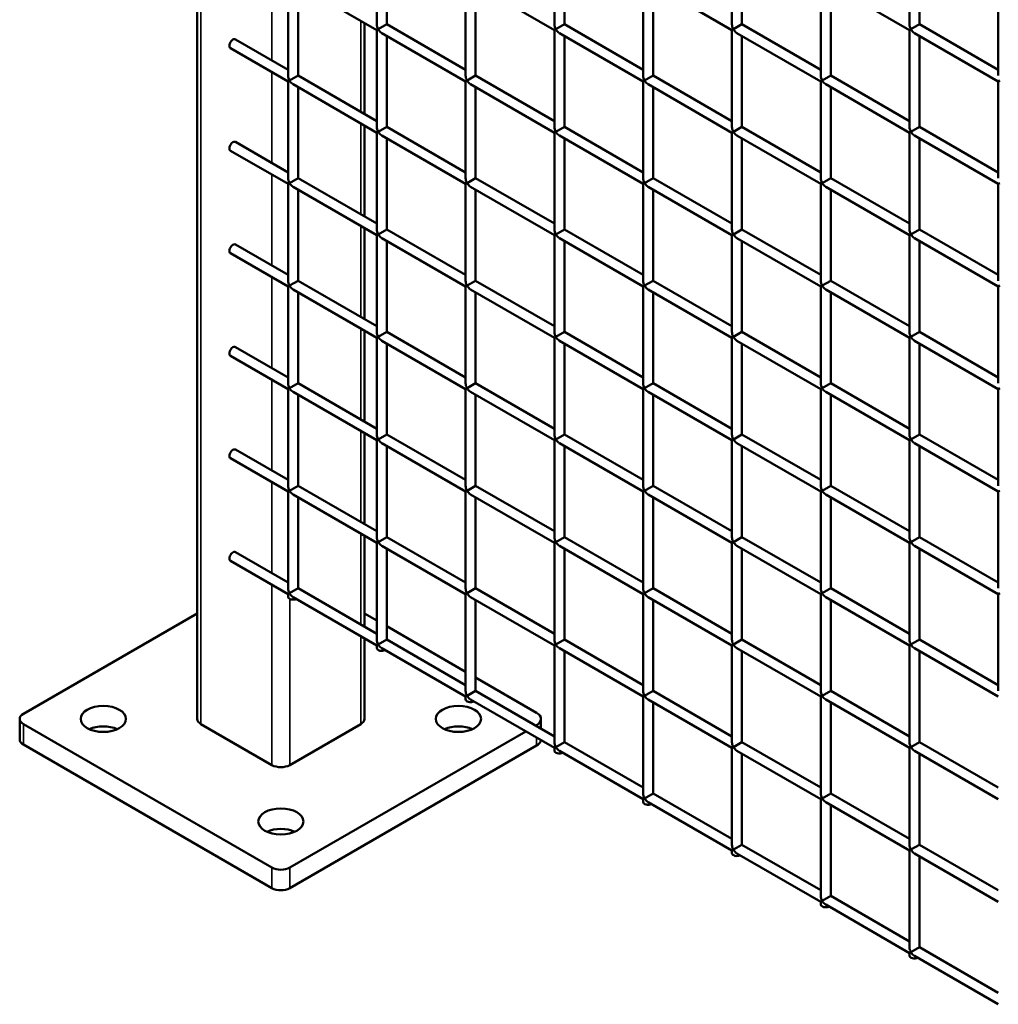
# Model space of a CAD drawing. Extents: x 3598 to 20400, y 768 to 10433.
# Drawn here: x 8920 to 9443, y 5218 to 5744 of the extents above; entities that cross this region are included whole.
import ezdxf

# ---------------------------------------------------------------- set-up
doc = ezdxf.new("R2010")
doc.units = 0
doc.layers.add('Visible (ISO)', color=7, linetype='Continuous', lineweight=50)
doc.layers.add('Visible Narrow (ISO)', color=7, linetype='Continuous', lineweight=35)

msp = doc.modelspace()

# ---------------------------------------------------------------- linework, layer by layer
at = {"layer": 'Visible (ISO)'}
for p, q in [((9015.31, 5370.51), (9015.31, 8099.67)), ((9111.28, 5741.72), (9111.28, 5793.42)), ((9116.65, 5741.72), (9116.65, 5790.32)), ((9206.2, 5741.72), (9206.2, 5793.42)), ((9211.57, 5741.72), (9211.57, 5790.32)), ((9301.12, 5741.72), (9301.12, 5793.42)), ((9306.49, 5741.72), (9306.49, 5790.32)), ((9396.04, 5741.72), (9396.04, 5793.42)), ((9401.41, 5741.72), (9401.41, 5790.32)), ((9063.82, 5714.32), (9063.82, 5766.02)), ((9111.28, 5738.62), (9066.5, 5764.47)), ((9069.19, 5714.32), (9069.19, 5762.92)), ((9158.74, 5714.32), (9158.74, 5766.02)), ((9206.2, 5738.62), (9161.42, 5764.47)), ((9164.11, 5714.32), (9164.11, 5762.92)), ((9253.66, 5714.32), (9253.66, 5766.02)), ((9301.12, 5738.62), (9256.34, 5764.47)), ((9259.03, 5714.32), (9259.03, 5762.92)), ((9348.58, 5714.32), (9348.58, 5766.02)), ((9396.04, 5738.62), (9351.26, 5764.47)), ((9353.95, 5714.32), (9353.95, 5762.92)), ((9443.5, 5714.32), (9443.5, 5766.02)), ((9104.67, 5693.84), (9104.67, 5742.44)), ((9116.65, 5741.72), (9112.06, 5739.08)), ((9158.74, 5717.42), (9116.65, 5741.72)), ((9211.57, 5741.72), (9206.98, 5739.08)), ((9253.66, 5717.42), (9211.57, 5741.72)), ((9306.49, 5741.72), (9301.9, 5739.08)), ((9348.58, 5717.42), (9306.49, 5741.72)), ((9401.41, 5741.72), (9396.82, 5739.08)), ((9443.5, 5717.42), (9401.41, 5741.72)), ((9111.28, 5738.62), (9112.06, 5739.08)), ((9111.28, 5686.92), (9111.28, 5738.62)), ((9158.74, 5711.22), (9113.96, 5737.07)), ((9206.2, 5738.62), (9206.98, 5739.08)), ((9206.2, 5686.92), (9206.2, 5738.62)), ((9253.66, 5711.22), (9208.88, 5737.07)), ((9301.12, 5738.62), (9301.9, 5739.08)), ((9301.12, 5686.92), (9301.12, 5738.62)), ((9348.58, 5711.22), (9303.8, 5737.07)), ((9396.04, 5738.62), (9396.82, 5739.08)), ((9396.04, 5686.92), (9396.04, 5738.62)), ((9443.5, 5711.22), (9398.72, 5737.07)), ((9063.82, 5717.42), (9035.7, 5733.65)), ((9116.65, 5686.92), (9116.65, 5735.52)), ((9211.57, 5686.92), (9211.57, 5735.52)), ((9306.49, 5686.92), (9306.49, 5735.52)), ((9401.41, 5686.92), (9401.41, 5735.52)), ((9063.82, 5711.22), (9033.02, 5729)), ((9063.82, 5711.22), (9064.6, 5711.67)), ((9063.82, 5659.52), (9063.82, 5711.22)), ((9069.19, 5714.32), (9064.6, 5711.67)), ((9111.28, 5683.82), (9066.5, 5709.67)), ((9111.28, 5690.02), (9069.19, 5714.32)), ((9158.74, 5711.22), (9159.52, 5711.67)), ((9158.74, 5659.52), (9158.74, 5711.22)), ((9164.11, 5714.32), (9159.52, 5711.67)), ((9206.2, 5683.82), (9161.42, 5709.67)), ((9206.2, 5690.02), (9164.11, 5714.32)), ((9253.66, 5711.22), (9254.44, 5711.67)), ((9253.66, 5659.52), (9253.66, 5711.22)), ((9259.03, 5714.32), (9254.44, 5711.67)), ((9301.12, 5683.82), (9256.34, 5709.67)), ((9301.12, 5690.02), (9259.03, 5714.32)), ((9348.58, 5711.22), (9349.36, 5711.67)), ((9348.58, 5659.52), (9348.58, 5711.22)), ((9353.95, 5714.32), (9349.36, 5711.67)), ((9396.04, 5683.82), (9351.26, 5709.67)), ((9396.04, 5690.02), (9353.95, 5714.32)), ((9443.5, 5711.22), (9444.29, 5711.67)), ((9443.5, 5659.52), (9443.5, 5711.22)), ((9069.19, 5659.52), (9069.19, 5708.12)), ((9164.11, 5659.52), (9164.11, 5708.12)), ((9259.03, 5659.52), (9259.03, 5708.12)), ((9353.95, 5659.52), (9353.95, 5708.12)), ((9104.67, 5639.03), (9104.67, 5687.64)), ((9111.28, 5683.82), (9112.06, 5684.27)), ((9111.28, 5632.12), (9111.28, 5683.82)), ((9116.65, 5686.92), (9112.06, 5684.27)), ((9158.74, 5662.62), (9116.65, 5686.92)), ((9206.2, 5683.82), (9206.98, 5684.27)), ((9206.2, 5632.12), (9206.2, 5683.82)), ((9211.57, 5686.92), (9206.98, 5684.27)), ((9253.66, 5662.62), (9211.57, 5686.92)), ((9301.12, 5683.82), (9301.9, 5684.27)), ((9301.12, 5632.12), (9301.12, 5683.82)), ((9306.49, 5686.92), (9301.9, 5684.27)), ((9348.58, 5662.62), (9306.49, 5686.92)), ((9396.04, 5683.82), (9396.82, 5684.27)), ((9396.04, 5632.12), (9396.04, 5683.82)), ((9401.41, 5686.92), (9396.82, 5684.27)), ((9443.5, 5662.62), (9401.41, 5686.92)), ((9063.82, 5662.62), (9035.7, 5678.85)), ((9158.74, 5656.42), (9113.96, 5682.27)), ((9116.65, 5632.12), (9116.65, 5680.72)), ((9253.66, 5656.42), (9208.88, 5682.27)), ((9211.57, 5632.12), (9211.57, 5680.72)), ((9348.58, 5656.42), (9303.8, 5682.27)), ((9306.49, 5632.12), (9306.49, 5680.72)), ((9443.5, 5656.42), (9398.72, 5682.27)), ((9401.41, 5632.12), (9401.41, 5680.72)), ((9063.82, 5656.42), (9033.02, 5674.2)), ((9063.82, 5656.42), (9064.6, 5656.87)), ((9069.19, 5659.52), (9064.6, 5656.87)), ((9111.28, 5635.22), (9069.19, 5659.52)), ((9158.74, 5656.42), (9159.52, 5656.87)), ((9164.11, 5659.52), (9159.52, 5656.87)), ((9206.2, 5635.22), (9164.11, 5659.52)), ((9253.66, 5656.42), (9254.44, 5656.87)), ((9259.03, 5659.52), (9254.44, 5656.87)), ((9301.12, 5635.22), (9259.03, 5659.52)), ((9348.58, 5656.42), (9349.36, 5656.87)), ((9353.95, 5659.52), (9349.36, 5656.87)), ((9396.04, 5635.22), (9353.95, 5659.52)), ((9443.5, 5656.42), (9444.29, 5656.87)), ((9063.82, 5604.72), (9063.82, 5656.42)), ((9111.28, 5629.02), (9066.5, 5654.87)), ((9069.19, 5604.72), (9069.19, 5653.32)), ((9158.74, 5604.72), (9158.74, 5656.42)), ((9206.2, 5629.02), (9161.42, 5654.87)), ((9164.11, 5604.72), (9164.11, 5653.32)), ((9253.66, 5604.72), (9253.66, 5656.42)), ((9301.12, 5629.02), (9256.34, 5654.87)), ((9259.03, 5604.72), (9259.03, 5653.32)), ((9348.58, 5604.72), (9348.58, 5656.42)), ((9396.04, 5629.02), (9351.26, 5654.87)), ((9353.95, 5604.72), (9353.95, 5653.32)), ((9443.5, 5604.72), (9443.5, 5656.42)), ((9104.67, 5584.23), (9104.67, 5632.83)), ((9116.65, 5632.12), (9112.06, 5629.47)), ((9158.74, 5607.82), (9116.65, 5632.12)), ((9211.57, 5632.12), (9206.98, 5629.47)), ((9253.66, 5607.82), (9211.57, 5632.12)), ((9306.49, 5632.12), (9301.9, 5629.47)), ((9348.58, 5607.82), (9306.49, 5632.12)), ((9401.41, 5632.12), (9396.82, 5629.47)), ((9443.5, 5607.82), (9401.41, 5632.12)), ((9111.28, 5629.02), (9112.06, 5629.47)), ((9111.28, 5577.31), (9111.28, 5629.02)), ((9158.74, 5601.62), (9113.96, 5627.47)), ((9116.65, 5577.31), (9116.65, 5625.92)), ((9206.2, 5629.02), (9206.98, 5629.47)), ((9206.2, 5577.31), (9206.2, 5629.02)), ((9253.66, 5601.62), (9208.88, 5627.47)), ((9211.57, 5577.31), (9211.57, 5625.92)), ((9301.12, 5629.02), (9301.9, 5629.47)), ((9301.12, 5577.31), (9301.12, 5629.02)), ((9348.58, 5601.62), (9303.8, 5627.47)), ((9306.49, 5577.31), (9306.49, 5625.92)), ((9396.04, 5629.02), (9396.82, 5629.47)), ((9396.04, 5577.31), (9396.04, 5629.02)), ((9443.5, 5601.62), (9398.72, 5627.47)), ((9401.41, 5577.31), (9401.41, 5625.92)), ((9063.82, 5607.82), (9035.7, 5624.05)), ((9063.82, 5601.62), (9033.02, 5619.4)), ((9069.19, 5604.72), (9064.6, 5602.07)), ((9111.28, 5580.41), (9069.19, 5604.72)), ((9164.11, 5604.72), (9159.52, 5602.07)), ((9206.2, 5580.41), (9164.11, 5604.72)), ((9259.03, 5604.72), (9254.44, 5602.07)), ((9301.12, 5580.41), (9259.03, 5604.72)), ((9353.95, 5604.72), (9349.36, 5602.07)), ((9396.04, 5580.41), (9353.95, 5604.72)), ((9063.82, 5601.62), (9064.6, 5602.07)), ((9063.82, 5549.91), (9063.82, 5601.62)), ((9111.28, 5574.21), (9066.5, 5600.07)), ((9158.74, 5601.62), (9159.52, 5602.07)), ((9158.74, 5549.91), (9158.74, 5601.62)), ((9206.2, 5574.21), (9161.42, 5600.07)), ((9253.66, 5601.62), (9254.44, 5602.07)), ((9253.66, 5549.91), (9253.66, 5601.62)), ((9301.12, 5574.21), (9256.34, 5600.07)), ((9348.58, 5601.62), (9349.36, 5602.07)), ((9348.58, 5549.91), (9348.58, 5601.62)), ((9396.04, 5574.21), (9351.26, 5600.07)), ((9443.5, 5601.62), (9444.29, 5602.07)), ((9443.5, 5549.91), (9443.5, 5601.62)), ((9069.19, 5549.91), (9069.19, 5598.52)), ((9164.11, 5549.91), (9164.11, 5598.52)), ((9259.03, 5549.91), (9259.03, 5598.52)), ((9353.95, 5549.91), (9353.95, 5598.52)), ((9104.67, 5529.43), (9104.67, 5578.03)), ((9111.28, 5574.21), (9112.06, 5574.67)), ((9111.28, 5522.51), (9111.28, 5574.21)), ((9116.65, 5577.31), (9112.06, 5574.67)), ((9158.74, 5546.81), (9113.96, 5572.66)), ((9158.74, 5553.01), (9116.65, 5577.31)), ((9206.2, 5574.21), (9206.98, 5574.67)), ((9206.2, 5522.51), (9206.2, 5574.21)), ((9211.57, 5577.31), (9206.98, 5574.67)), ((9253.66, 5546.81), (9208.88, 5572.66)), ((9253.66, 5553.01), (9211.57, 5577.31)), ((9301.12, 5574.21), (9301.9, 5574.67)), ((9301.12, 5522.51), (9301.12, 5574.21)), ((9306.49, 5577.31), (9301.9, 5574.67)), ((9348.58, 5546.81), (9303.8, 5572.66)), ((9348.58, 5553.01), (9306.49, 5577.31)), ((9396.04, 5574.21), (9396.82, 5574.67)), ((9396.04, 5522.51), (9396.04, 5574.21)), ((9401.41, 5577.31), (9396.82, 5574.67)), ((9443.5, 5546.81), (9398.72, 5572.66)), ((9443.5, 5553.01), (9401.41, 5577.31)), ((9063.82, 5553.01), (9035.7, 5569.25)), ((9116.65, 5522.51), (9116.65, 5571.11)), ((9211.57, 5522.51), (9211.57, 5571.11)), ((9306.49, 5522.51), (9306.49, 5571.11)), ((9401.41, 5522.51), (9401.41, 5571.11)), ((9063.82, 5546.81), (9033.02, 5564.6)), ((9063.82, 5546.81), (9064.6, 5547.27)), ((9063.82, 5495.11), (9063.82, 5546.81)), ((9069.19, 5549.91), (9064.6, 5547.27)), ((9111.28, 5525.61), (9069.19, 5549.91)), ((9158.74, 5546.81), (9159.52, 5547.27)), ((9158.74, 5495.11), (9158.74, 5546.81)), ((9164.11, 5549.91), (9159.52, 5547.27)), ((9206.2, 5525.61), (9164.11, 5549.91)), ((9253.66, 5546.81), (9254.44, 5547.27)), ((9253.66, 5495.11), (9253.66, 5546.81)), ((9259.03, 5549.91), (9254.44, 5547.27)), ((9301.12, 5525.61), (9259.03, 5549.91)), ((9348.58, 5546.81), (9349.36, 5547.27)), ((9348.58, 5495.11), (9348.58, 5546.81)), ((9353.95, 5549.91), (9349.36, 5547.27)), ((9396.04, 5525.61), (9353.95, 5549.91)), ((9443.5, 5546.81), (9444.29, 5547.27)), ((9443.5, 5495.11), (9443.5, 5546.81)), ((9111.28, 5519.41), (9066.5, 5545.26)), ((9069.19, 5495.11), (9069.19, 5543.71)), ((9206.2, 5519.41), (9161.42, 5545.26)), ((9164.11, 5495.11), (9164.11, 5543.71)), ((9301.12, 5519.41), (9256.34, 5545.26)), ((9259.03, 5495.11), (9259.03, 5543.71)), ((9396.04, 5519.41), (9351.26, 5545.26)), ((9353.95, 5495.11), (9353.95, 5543.71)), ((9104.67, 5474.63), (9104.67, 5523.23)), ((9111.28, 5519.41), (9112.06, 5519.87)), ((9116.65, 5522.51), (9112.06, 5519.87)), ((9158.74, 5498.21), (9116.65, 5522.51)), ((9206.2, 5519.41), (9206.98, 5519.87)), ((9211.57, 5522.51), (9206.98, 5519.87)), ((9253.66, 5498.21), (9211.57, 5522.51)), ((9301.12, 5519.41), (9301.9, 5519.87)), ((9306.49, 5522.51), (9301.9, 5519.87)), ((9348.58, 5498.21), (9306.49, 5522.51)), ((9396.04, 5519.41), (9396.82, 5519.87)), ((9401.41, 5522.51), (9396.82, 5519.87)), ((9443.5, 5498.21), (9401.41, 5522.51)), ((9111.28, 5467.71), (9111.28, 5519.41)), ((9158.74, 5492.01), (9113.96, 5517.86)), ((9116.65, 5467.71), (9116.65, 5516.31)), ((9206.2, 5467.71), (9206.2, 5519.41)), ((9253.66, 5492.01), (9208.88, 5517.86)), ((9211.57, 5467.71), (9211.57, 5516.31)), ((9301.12, 5467.71), (9301.12, 5519.41)), ((9348.58, 5492.01), (9303.8, 5517.86)), ((9306.49, 5467.71), (9306.49, 5516.31)), ((9396.04, 5467.71), (9396.04, 5519.41)), ((9443.5, 5492.01), (9398.72, 5517.86)), ((9401.41, 5467.71), (9401.41, 5516.31)), ((9063.82, 5492.01), (9033.02, 5509.79)), ((9063.82, 5498.21), (9035.7, 5514.44)), ((9069.19, 5495.11), (9064.6, 5492.46)), ((9111.28, 5470.81), (9069.19, 5495.11)), ((9164.11, 5495.11), (9159.52, 5492.46)), ((9206.2, 5470.81), (9164.11, 5495.11)), ((9259.03, 5495.11), (9254.44, 5492.46)), ((9301.12, 5470.81), (9259.03, 5495.11)), ((9353.95, 5495.11), (9349.36, 5492.46)), ((9396.04, 5470.81), (9353.95, 5495.11)), ((9063.82, 5492.01), (9064.6, 5492.46)), ((9063.82, 5440.31), (9063.82, 5492.01)), ((9111.28, 5464.61), (9066.5, 5490.46)), ((9069.19, 5440.31), (9069.19, 5488.91)), ((9158.74, 5492.01), (9159.52, 5492.46)), ((9158.74, 5440.31), (9158.74, 5492.01)), ((9206.2, 5464.61), (9161.42, 5490.46)), ((9164.11, 5440.31), (9164.11, 5488.91)), ((9253.66, 5492.01), (9254.44, 5492.46)), ((9253.66, 5440.31), (9253.66, 5492.01)), ((9301.12, 5464.61), (9256.34, 5490.46)), ((9259.03, 5440.31), (9259.03, 5488.91)), ((9348.58, 5492.01), (9349.36, 5492.46)), ((9348.58, 5440.31), (9348.58, 5492.01)), ((9396.04, 5464.61), (9351.26, 5490.46)), ((9353.95, 5440.31), (9353.95, 5488.91)), ((9443.5, 5492.01), (9444.29, 5492.46)), ((9443.5, 5440.31), (9443.5, 5492.01)), ((9104.67, 5419.82), (9104.67, 5468.43)), ((9116.65, 5467.71), (9112.06, 5465.06)), ((9158.74, 5443.41), (9116.65, 5467.71)), ((9211.57, 5467.71), (9206.98, 5465.06)), ((9253.66, 5443.41), (9211.57, 5467.71)), ((9306.49, 5467.71), (9301.9, 5465.06)), ((9348.58, 5443.41), (9306.49, 5467.71)), ((9401.41, 5467.71), (9396.82, 5465.06)), ((9443.5, 5443.41), (9401.41, 5467.71)), ((9111.28, 5464.61), (9112.06, 5465.06)), ((9111.28, 5412.91), (9111.28, 5464.61)), ((9158.74, 5437.21), (9113.96, 5463.06)), ((9206.2, 5464.61), (9206.98, 5465.06)), ((9206.2, 5412.91), (9206.2, 5464.61)), ((9253.66, 5437.21), (9208.88, 5463.06)), ((9301.12, 5464.61), (9301.9, 5465.06)), ((9301.12, 5412.91), (9301.12, 5464.61)), ((9348.58, 5437.21), (9303.8, 5463.06)), ((9396.04, 5464.61), (9396.82, 5465.06)), ((9396.04, 5412.91), (9396.04, 5464.61)), ((9443.5, 5437.21), (9398.72, 5463.06)), ((9063.82, 5443.41), (9035.7, 5459.64)), ((9116.65, 5412.91), (9116.65, 5461.51)), ((9211.57, 5412.91), (9211.57, 5461.51)), ((9306.49, 5412.91), (9306.49, 5461.51)), ((9401.41, 5412.91), (9401.41, 5461.51)), ((9063.82, 5437.21), (9033.02, 5454.99)), ((9063.82, 5437.21), (9064.6, 5437.66)), ((9063.82, 5435.8), (9063.82, 5437.21)), ((9069.19, 5440.31), (9064.6, 5437.66)), ((9111.28, 5409.81), (9066.5, 5435.66)), ((9111.28, 5416.01), (9069.19, 5440.31)), ((9158.74, 5437.21), (9159.52, 5437.66)), ((9158.74, 5385.51), (9158.74, 5437.21)), ((9164.11, 5440.31), (9159.52, 5437.66)), ((9206.2, 5409.81), (9161.42, 5435.66)), ((9206.2, 5416.01), (9164.11, 5440.31)), ((9253.66, 5437.21), (9254.44, 5437.66)), ((9253.66, 5385.51), (9253.66, 5437.21)), ((9259.03, 5440.31), (9254.44, 5437.66)), ((9301.12, 5409.81), (9256.34, 5435.66)), ((9301.12, 5416.01), (9259.03, 5440.31)), ((9348.58, 5437.21), (9349.36, 5437.66)), ((9348.58, 5385.51), (9348.58, 5437.21)), ((9353.95, 5440.31), (9349.36, 5437.66)), ((9396.04, 5409.81), (9351.26, 5435.66)), ((9396.04, 5416.01), (9353.95, 5440.31)), ((9443.5, 5437.21), (9444.29, 5437.66)), ((9443.5, 5385.51), (9443.5, 5437.21)), ((9164.11, 5385.51), (9164.11, 5434.11)), ((9259.03, 5385.51), (9259.03, 5434.11)), ((9353.95, 5385.51), (9353.95, 5434.11)), ((9015.31, 5426.92), (8922.35, 5373.25)), ((9111.28, 5423.1), (9104.67, 5426.92)), ((9158.74, 5395.7), (9116.65, 5420)), ((9104.67, 5370.51), (9104.67, 5413.62)), ((9111.28, 5409.81), (9112.06, 5410.26)), ((9111.28, 5408.4), (9111.28, 5409.81)), ((9116.65, 5412.91), (9112.06, 5410.26)), ((9158.74, 5388.61), (9116.65, 5412.91)), ((9206.2, 5409.81), (9206.98, 5410.26)), ((9206.2, 5358.1), (9206.2, 5409.81)), ((9211.57, 5412.91), (9206.98, 5410.26)), ((9253.66, 5388.61), (9211.57, 5412.91)), ((9301.12, 5409.81), (9301.9, 5410.26)), ((9301.12, 5358.1), (9301.12, 5409.81)), ((9306.49, 5412.91), (9301.9, 5410.26)), ((9348.58, 5388.61), (9306.49, 5412.91)), ((9396.04, 5409.81), (9396.82, 5410.26)), ((9396.04, 5358.1), (9396.04, 5409.81)), ((9401.41, 5412.91), (9396.82, 5410.26)), ((9443.5, 5388.61), (9401.41, 5412.91)), ((9158.74, 5382.41), (9113.96, 5408.26)), ((9253.66, 5382.41), (9208.88, 5408.26)), ((9211.57, 5358.1), (9211.57, 5406.71)), ((9348.58, 5382.41), (9303.8, 5408.26)), ((9306.49, 5358.1), (9306.49, 5406.71)), ((9443.5, 5382.41), (9398.72, 5408.26)), ((9401.41, 5358.1), (9401.41, 5406.71)), ((9196.67, 5373.8), (9164.11, 5392.6)), ((9164.11, 5385.51), (9159.52, 5382.86)), ((9206.2, 5361.2), (9164.11, 5385.51)), ((9259.03, 5385.51), (9254.44, 5382.86)), ((9301.12, 5361.2), (9259.03, 5385.51)), ((9353.95, 5385.51), (9349.36, 5382.86)), ((9396.04, 5361.2), (9353.95, 5385.51)), ((9158.74, 5382.41), (9159.52, 5382.86)), ((9158.74, 5381), (9158.74, 5382.41)), ((9206.2, 5355), (9161.42, 5380.86)), ((9253.66, 5382.41), (9254.44, 5382.86)), ((9253.66, 5330.7), (9253.66, 5382.41)), ((9301.12, 5355), (9256.34, 5380.86)), ((9259.03, 5330.7), (9259.03, 5379.31)), ((9348.58, 5382.41), (9349.36, 5382.86)), ((9348.58, 5330.7), (9348.58, 5382.41)), ((9396.04, 5355), (9351.26, 5380.86)), ((9353.95, 5330.7), (9353.95, 5379.31)), ((8920.39, 5370.51), (8920.39, 5359.55)), ((8922.35, 5367.77), (9055.24, 5291.05)), ((9055.24, 5345.85), (9017.27, 5367.77)), ((9102.7, 5367.77), (9064.73, 5345.85)), ((9199.03, 5370.51), (9199.03, 5365.34)), ((9064.73, 5291.05), (9190.86, 5363.86)), ((9196.22, 5366.96), (9196.67, 5367.22)), ((9055.24, 5280.09), (8922.35, 5356.81)), ((9211.57, 5358.1), (9206.98, 5355.46)), ((9253.66, 5333.8), (9211.57, 5358.1)), ((9306.49, 5358.1), (9301.9, 5355.46)), ((9348.58, 5333.8), (9306.49, 5358.1)), ((9401.41, 5358.1), (9396.82, 5355.46)), ((9443.5, 5333.8), (9401.41, 5358.1)), ((9196.67, 5356.26), (9064.73, 5280.09)), ((9206.2, 5355), (9206.98, 5355.46)), ((9206.2, 5353.6), (9206.2, 5355)), ((9253.66, 5327.6), (9208.88, 5353.45)), ((9301.12, 5355), (9301.9, 5355.46)), ((9301.12, 5303.3), (9301.12, 5355)), ((9348.58, 5327.6), (9303.8, 5353.45)), ((9306.49, 5303.3), (9306.49, 5351.9)), ((9396.04, 5355), (9396.82, 5355.46)), ((9396.04, 5303.3), (9396.04, 5355)), ((9443.5, 5327.6), (9398.72, 5353.45)), ((9401.41, 5303.3), (9401.41, 5351.9)), ((9259.03, 5330.7), (9254.44, 5328.06)), ((9301.12, 5306.4), (9259.03, 5330.7)), ((9353.95, 5330.7), (9349.36, 5328.06)), ((9396.04, 5306.4), (9353.95, 5330.7)), ((9253.66, 5327.6), (9254.44, 5328.06)), ((9253.66, 5326.19), (9253.66, 5327.6)), ((9301.12, 5300.2), (9256.34, 5326.05)), ((9348.58, 5327.6), (9349.36, 5328.06)), ((9348.58, 5275.9), (9348.58, 5327.6)), ((9396.04, 5300.2), (9351.26, 5326.05)), ((9353.95, 5275.9), (9353.95, 5324.5)), ((9301.12, 5300.2), (9301.9, 5300.66)), ((9301.12, 5298.79), (9301.12, 5300.2)), ((9306.49, 5303.3), (9301.9, 5300.66)), ((9348.58, 5279), (9306.49, 5303.3)), ((9396.04, 5300.2), (9396.82, 5300.66)), ((9396.04, 5248.5), (9396.04, 5300.2)), ((9401.41, 5303.3), (9396.82, 5300.66)), ((9443.5, 5279), (9401.41, 5303.3)), ((9348.58, 5272.8), (9303.8, 5298.65)), ((9443.5, 5272.8), (9398.72, 5298.65)), ((9401.41, 5248.5), (9401.41, 5297.1)), ((9348.58, 5272.8), (9349.36, 5273.25)), ((9348.58, 5271.39), (9348.58, 5272.8)), ((9353.95, 5275.9), (9349.36, 5273.25)), ((9396.04, 5251.6), (9353.95, 5275.9)), ((9396.04, 5245.4), (9351.26, 5271.25)), ((9401.41, 5248.5), (9396.82, 5245.85)), ((9443.5, 5224.2), (9401.41, 5248.5)), ((9396.04, 5245.4), (9396.82, 5245.85)), ((9396.04, 5243.99), (9396.04, 5245.4)), ((9443.5, 5218), (9398.72, 5243.85))]:
    msp.add_line(p, q, dxfattribs=at)
for centre, major_axis, start_param, end_param in [((9113.96, 5740.17), (-1.9, 3.29), 0.785398, 1.570796), ((9208.88, 5740.17), (-1.9, 3.29), 0.785398, 1.570796), ((9303.8, 5740.17), (-1.9, 3.29), 0.785398, 1.570796), ((9398.72, 5740.17), (-1.9, 3.29), 0.785398, 1.570796), ((9113.96, 5740.17), (-1.9, 3.29), 1.570796, 2.356194), ((9208.88, 5740.17), (-1.9, 3.29), 1.570796, 2.356194), ((9303.8, 5740.17), (-1.9, 3.29), 1.570796, 2.356194), ((9398.72, 5740.17), (-1.9, 3.29), 1.570796, 2.356194), ((9034.36, 5731.33), (1.34, 2.33), 0, 3.141593), ((9066.5, 5712.77), (-1.9, 3.29), 0.785398, 1.570796), ((9066.5, 5712.77), (-1.9, 3.29), 1.570796, 2.356194), ((9161.42, 5712.77), (-1.9, 3.29), 0.785398, 1.570796), ((9161.42, 5712.77), (-1.9, 3.29), 1.570796, 2.356194), ((9256.34, 5712.77), (-1.9, 3.29), 0.785398, 1.570796), ((9256.34, 5712.77), (-1.9, 3.29), 1.570796, 2.356194), ((9351.26, 5712.77), (-1.9, 3.29), 0.785398, 1.570796), ((9351.26, 5712.77), (-1.9, 3.29), 1.570796, 2.356194), ((9113.96, 5685.37), (-1.9, 3.29), 0.785398, 1.570796), ((9113.96, 5685.37), (-1.9, 3.29), 1.570796, 2.356194), ((9208.88, 5685.37), (-1.9, 3.29), 0.785398, 1.570796), ((9208.88, 5685.37), (-1.9, 3.29), 1.570796, 2.356194), ((9303.8, 5685.37), (-1.9, 3.29), 0.785398, 1.570796), ((9303.8, 5685.37), (-1.9, 3.29), 1.570796, 2.356194), ((9398.72, 5685.37), (-1.9, 3.29), 0.785398, 1.570796), ((9398.72, 5685.37), (-1.9, 3.29), 1.570796, 2.356194), ((9034.36, 5676.53), (1.34, 2.33), 0, 3.141593), ((9066.5, 5657.97), (-1.9, 3.29), 0.785398, 1.570796), ((9066.5, 5657.97), (-1.9, 3.29), 1.570796, 2.356194), ((9161.42, 5657.97), (-1.9, 3.29), 0.785398, 1.570796), ((9161.42, 5657.97), (-1.9, 3.29), 1.570796, 2.356194), ((9256.34, 5657.97), (-1.9, 3.29), 0.785398, 1.570796), ((9256.34, 5657.97), (-1.9, 3.29), 1.570796, 2.356194), ((9351.26, 5657.97), (-1.9, 3.29), 0.785398, 1.570796), ((9351.26, 5657.97), (-1.9, 3.29), 1.570796, 2.356194), ((9113.96, 5630.57), (-1.9, 3.29), 0.785398, 1.570796), ((9208.88, 5630.57), (-1.9, 3.29), 0.785398, 1.570796), ((9303.8, 5630.57), (-1.9, 3.29), 0.785398, 1.570796), ((9398.72, 5630.57), (-1.9, 3.29), 0.785398, 1.570796), ((9113.96, 5630.57), (-1.9, 3.29), 1.570796, 2.356194), ((9208.88, 5630.57), (-1.9, 3.29), 1.570796, 2.356194), ((9303.8, 5630.57), (-1.9, 3.29), 1.570796, 2.356194), ((9398.72, 5630.57), (-1.9, 3.29), 1.570796, 2.356194), ((9034.36, 5621.72), (1.34, 2.33), 0, 3.141593), ((9066.5, 5603.17), (-1.9, 3.29), 0.785398, 1.570796), ((9161.42, 5603.17), (-1.9, 3.29), 0.785398, 1.570796), ((9256.34, 5603.17), (-1.9, 3.29), 0.785398, 1.570796), ((9351.26, 5603.17), (-1.9, 3.29), 0.785398, 1.570796), ((9066.5, 5603.17), (-1.9, 3.29), 1.570796, 2.356194), ((9161.42, 5603.17), (-1.9, 3.29), 1.570796, 2.356194), ((9256.34, 5603.17), (-1.9, 3.29), 1.570796, 2.356194), ((9351.26, 5603.17), (-1.9, 3.29), 1.570796, 2.356194), ((9113.96, 5575.76), (-1.9, 3.29), 0.785398, 1.570796), ((9113.96, 5575.76), (-1.9, 3.29), 1.570796, 2.356194), ((9208.88, 5575.76), (-1.9, 3.29), 0.785398, 1.570796), ((9208.88, 5575.76), (-1.9, 3.29), 1.570796, 2.356194), ((9303.8, 5575.76), (-1.9, 3.29), 0.785398, 1.570796), ((9303.8, 5575.76), (-1.9, 3.29), 1.570796, 2.356194), ((9398.72, 5575.76), (-1.9, 3.29), 0.785398, 1.570796), ((9398.72, 5575.76), (-1.9, 3.29), 1.570796, 2.356194), ((9034.36, 5566.92), (1.34, 2.33), 0, 3.141593), ((9066.5, 5548.36), (-1.9, 3.29), 0.785398, 1.570796), ((9066.5, 5548.36), (-1.9, 3.29), 1.570796, 2.356194), ((9161.42, 5548.36), (-1.9, 3.29), 0.785398, 1.570796), ((9161.42, 5548.36), (-1.9, 3.29), 1.570796, 2.356194), ((9256.34, 5548.36), (-1.9, 3.29), 0.785398, 1.570796), ((9256.34, 5548.36), (-1.9, 3.29), 1.570796, 2.356194), ((9351.26, 5548.36), (-1.9, 3.29), 0.785398, 1.570796), ((9351.26, 5548.36), (-1.9, 3.29), 1.570796, 2.356194), ((9113.96, 5520.96), (-1.9, 3.29), 0.785398, 1.570796), ((9113.96, 5520.96), (-1.9, 3.29), 1.570796, 2.356194), ((9208.88, 5520.96), (-1.9, 3.29), 0.785398, 1.570796), ((9208.88, 5520.96), (-1.9, 3.29), 1.570796, 2.356194), ((9303.8, 5520.96), (-1.9, 3.29), 0.785398, 1.570796), ((9303.8, 5520.96), (-1.9, 3.29), 1.570796, 2.356194), ((9398.72, 5520.96), (-1.9, 3.29), 0.785398, 1.570796), ((9398.72, 5520.96), (-1.9, 3.29), 1.570796, 2.356194), ((9034.36, 5512.12), (1.34, 2.33), 0, 3.141593), ((9066.5, 5493.56), (-1.9, 3.29), 0.785398, 1.570796), ((9161.42, 5493.56), (-1.9, 3.29), 0.785398, 1.570796), ((9256.34, 5493.56), (-1.9, 3.29), 0.785398, 1.570796), ((9351.26, 5493.56), (-1.9, 3.29), 0.785398, 1.570796), ((9066.5, 5493.56), (-1.9, 3.29), 1.570796, 2.356194), ((9161.42, 5493.56), (-1.9, 3.29), 1.570796, 2.356194), ((9256.34, 5493.56), (-1.9, 3.29), 1.570796, 2.356194), ((9351.26, 5493.56), (-1.9, 3.29), 1.570796, 2.356194), ((9113.96, 5466.16), (-1.9, 3.29), 0.785398, 1.570796), ((9208.88, 5466.16), (-1.9, 3.29), 0.785398, 1.570796), ((9303.8, 5466.16), (-1.9, 3.29), 0.785398, 1.570796), ((9398.72, 5466.16), (-1.9, 3.29), 0.785398, 1.570796), ((9113.96, 5466.16), (-1.9, 3.29), 1.570796, 2.356194), ((9208.88, 5466.16), (-1.9, 3.29), 1.570796, 2.356194), ((9303.8, 5466.16), (-1.9, 3.29), 1.570796, 2.356194), ((9398.72, 5466.16), (-1.9, 3.29), 1.570796, 2.356194), ((9034.36, 5457.32), (1.34, 2.33), 0, 3.141593), ((9066.5, 5438.76), (-1.9, 3.29), 0.785398, 1.570796), ((9066.5, 5435.8), (-2.68, 0), 0, 2.291937), ((9066.5, 5438.76), (-1.9, 3.29), 1.570796, 2.356194), ((9161.42, 5438.76), (-1.9, 3.29), 0.785398, 1.570796), ((9161.42, 5438.76), (-1.9, 3.29), 1.570796, 2.356194), ((9256.34, 5438.76), (-1.9, 3.29), 0.785398, 1.570796), ((9256.34, 5438.76), (-1.9, 3.29), 1.570796, 2.356194), ((9351.26, 5438.76), (-1.9, 3.29), 0.785398, 1.570796), ((9351.26, 5438.76), (-1.9, 3.29), 1.570796, 2.356194), ((9113.96, 5411.36), (-1.9, 3.29), 0.785398, 1.570796), ((9113.96, 5411.36), (-1.9, 3.29), 1.570796, 2.356194), ((9208.88, 5411.36), (-1.9, 3.29), 0.785398, 1.570796), ((9208.88, 5411.36), (-1.9, 3.29), 1.570796, 2.356194), ((9303.8, 5411.36), (-1.9, 3.29), 0.785398, 1.570796), ((9303.8, 5411.36), (-1.9, 3.29), 1.570796, 2.356194), ((9398.72, 5411.36), (-1.9, 3.29), 0.785398, 1.570796), ((9398.72, 5411.36), (-1.9, 3.29), 1.570796, 2.356194), ((9113.96, 5408.4), (-2.68, 0), 0, 2.291937), ((9161.42, 5383.96), (-1.9, 3.29), 0.785398, 1.570796), ((9256.34, 5383.96), (-1.9, 3.29), 0.785398, 1.570796), ((9351.26, 5383.96), (-1.9, 3.29), 0.785398, 1.570796), ((9161.42, 5381), (-2.68, 0), 0, 2.291937), ((9161.42, 5383.96), (-1.9, 3.29), 1.570796, 2.356194), ((9256.34, 5383.96), (-1.9, 3.29), 1.570796, 2.356194), ((9351.26, 5383.96), (-1.9, 3.29), 1.570796, 2.356194), ((8927.1, 5370.51), (-6.71, 0), 5.497787, 7.068583), ((9190.98, 5370.51), (8.05, 0), 5.497787, 7.068583), ((9022.02, 5370.51), (-6.71, 0), 0, 0.785398), ((9097.95, 5370.51), (6.71, 0), 5.497787, 6.283185), ((8965.07, 5359.55), (-12.08, 0), 4.045378, 5.3794), ((9154.91, 5359.55), (-12.08, 0), 4.045378, 5.3794), ((8927.1, 5359.55), (-6.71, 0), 0, 0.785398), ((9190.98, 5359.55), (8.05, 0), 5.497787, 6.199154), ((9208.88, 5356.55), (-1.9, 3.29), 0.785398, 1.570796), ((9303.8, 5356.55), (-1.9, 3.29), 0.785398, 1.570796), ((9398.72, 5356.55), (-1.9, 3.29), 0.785398, 1.570796), ((9208.88, 5353.6), (-2.68, 0), 0, 2.291937), ((9208.88, 5356.55), (-1.9, 3.29), 1.570796, 2.356194), ((9303.8, 5356.55), (-1.9, 3.29), 1.570796, 2.356194), ((9398.72, 5356.55), (-1.9, 3.29), 1.570796, 2.356194), ((9059.99, 5348.59), (-6.71, 0), 0.785398, 2.356194), ((9256.34, 5329.15), (-1.9, 3.29), 0.785398, 1.570796), ((9351.26, 5329.15), (-1.9, 3.29), 0.785398, 1.570796), ((9256.34, 5326.19), (-2.68, 0), 0, 2.291937), ((9256.34, 5329.15), (-1.9, 3.29), 1.570796, 2.356194), ((9351.26, 5329.15), (-1.9, 3.29), 1.570796, 2.356194), ((9059.99, 5304.75), (-12.08, 0), 4.045378, 5.3794), ((9303.8, 5301.75), (-1.9, 3.29), 0.785398, 1.570796), ((9303.8, 5301.75), (-1.9, 3.29), 1.570796, 2.356194), ((9398.72, 5301.75), (-1.9, 3.29), 0.785398, 1.570796), ((9398.72, 5301.75), (-1.9, 3.29), 1.570796, 2.356194), ((9303.8, 5298.79), (-2.68, 0), 0, 2.291937), ((9059.99, 5293.79), (6.71, 0), 3.926991, 5.497787), ((9059.99, 5282.83), (-6.71, 0), 0.785398, 2.356194), ((9351.26, 5274.35), (-1.9, 3.29), 0.785398, 1.570796), ((9351.26, 5274.35), (-1.9, 3.29), 1.570796, 2.356194), ((9351.26, 5271.39), (-2.68, 0), 0, 2.291937), ((9398.72, 5246.95), (-1.9, 3.29), 0.785398, 1.570796), ((9398.72, 5243.99), (-2.68, 0), 0, 2.291937), ((9398.72, 5246.95), (-1.9, 3.29), 1.570796, 2.356194)]:
    msp.add_ellipse(centre, major_axis=major_axis, ratio=0.57735, start_param=start_param, end_param=end_param, dxfattribs=at)
for centre in [(8965.07, 5370.51), (9154.91, 5370.51), (9059.99, 5315.71)]:
    msp.add_ellipse(centre, major_axis=(12.08, 0), ratio=0.57735, dxfattribs=at)
at = {"layer": 'Visible Narrow (ISO)'}
for p, q in [((9017.27, 5367.77), (9017.27, 8096.93)), ((9055.24, 5722.37), (9055.24, 5770.97)), ((9102.7, 5694.97), (9102.7, 5743.57)), ((9055.24, 5667.57), (9055.24, 5716.17)), ((9102.7, 5640.17), (9102.7, 5688.77)), ((9055.24, 5612.77), (9055.24, 5661.37)), ((9102.7, 5585.37), (9102.7, 5633.97)), ((9055.24, 5557.96), (9055.24, 5606.57)), ((9102.7, 5530.56), (9102.7, 5579.17)), ((9055.24, 5503.16), (9055.24, 5551.76)), ((9102.7, 5475.76), (9102.7, 5524.36)), ((9055.24, 5448.36), (9055.24, 5496.96)), ((9102.7, 5420.96), (9102.7, 5469.56)), ((9055.24, 5345.85), (9055.24, 5442.16)), ((9064.73, 5345.85), (9064.73, 5434.63)), ((9102.7, 5367.77), (9102.7, 5414.76)), ((8922.35, 5367.77), (8922.35, 5356.81)), ((9196.67, 5367.22), (9196.67, 5366.7)), ((9196.67, 5360.5), (9196.67, 5356.26)), ((9055.24, 5291.05), (9055.24, 5280.09)), ((9064.73, 5291.05), (9064.73, 5280.09))]:
    msp.add_line(p, q, dxfattribs=at)

doc.saveas('drawing.dxf')
